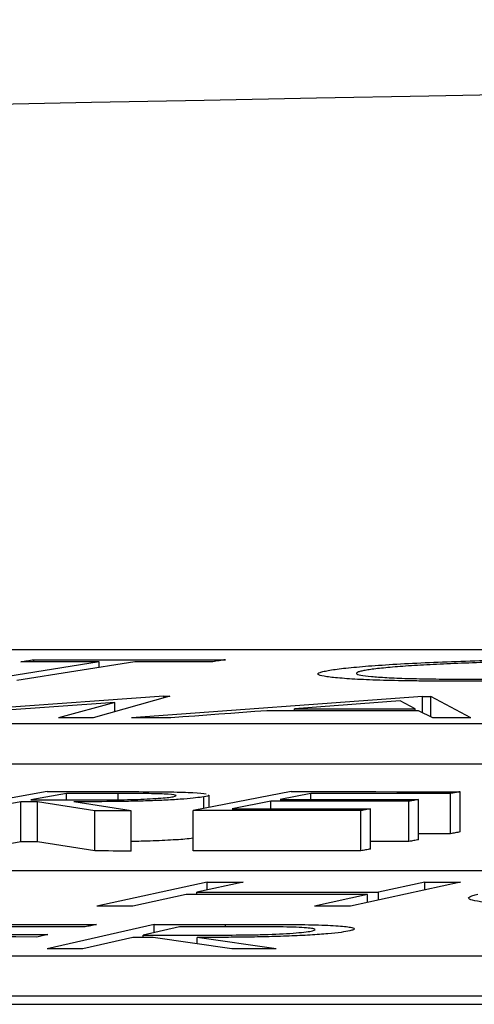
# Model space of a CAD drawing. Units: inches. Extents: x 57250 to 58300, y -1367 to -339.
# Drawn here: x 57668 to 57668, y -934 to -934 of the extents above; entities that cross this region are included whole.
import ezdxf

# ---------------------------------------------------------------- set-up
doc = ezdxf.new("R2010")
doc.units = ezdxf.units.IN
doc.header["$MEASUREMENT"] = 0

# ---------------------------------------------------------------- blocks, each defined once
blk = doc.blocks.new('lidd')
at = {"linetype": 'Continuous', "lineweight": 25}
for p, q in [((-0.90341, 1.94835), (-6.28739, 1.94835)), ((-4.21209, 1.94241), (-4.27079, 1.93302)), ((-4.19436, 1.94241), (-4.25306, 1.93302)), ((-4.24473, 1.94241), (-4.24473, 1.94341)), ((-4.21209, 1.93958), (-4.21209, 1.94241)), ((-4.17987, 1.92518), (-4.30207, 1.91644)), ((-4.17701, 1.92518), (-4.21518, 1.9145)), ((-4.05121, 1.92512), (-4.196, 1.91446)), ((-4.17987, 1.92518), (-4.17701, 1.92518)), ((-4.17987, 1.92438), (-4.17987, 1.92518)), ((-4.05486, 1.91899), (-4.06225, 1.92287)), ((-4.05121, 1.91702), (-4.05121, 1.92512)), ((-4.02711, 1.91439), (-4.04694, 1.92512)), ((-4.04694, 1.9149), (-4.04694, 1.92512)), ((-4.20432, 1.92215), (-4.31128, 1.91451)), ((-4.20432, 1.92215), (-4.2324, 1.91451)), ((-4.20432, 1.91756), (-4.20432, 1.92215)), ((-4.11483, 1.91798), (-4.11483, 1.91902)), ((-4.05486, 1.91796), (-4.05486, 1.91899)), ((-4.04596, 1.91441), (-4.05309, 1.91796)), ((-6.62702, 1.91156), (-0.95441, 1.91156)), ((-6.62702, 1.89153), (-0.95441, 1.89153)), ((-4.23804, 1.87775), (-4.29003, 1.86825)), ((-4.22846, 1.87682), (-4.24611, 1.87359)), ((-4.22846, 1.87357), (-4.22846, 1.87682)), ((-4.20264, 1.87366), (-4.20264, 1.87679)), ((-4.11651, 1.8777), (-4.16537, 1.86826)), ((-4.16004, 1.8693), (-4.16004, 1.87514)), ((-4.15741, 1.86981), (-4.15741, 1.87601)), ((-4.10668, 1.87677), (-4.12195, 1.87383)), ((-4.10668, 1.87382), (-4.10668, 1.87677)), ((-4.05309, 1.85376), (-4.05309, 1.8738)), ((-4.03723, 1.8567), (-4.03723, 1.87674)), ((-4.03241, 1.85763), (-4.03241, 1.87767)), ((-4.25118, 1.87267), (-4.27535, 1.86824)), ((-4.25118, 1.85263), (-4.25118, 1.87267)), ((-4.21431, 1.86817), (-4.24283, 1.87266)), ((-4.24283, 1.85262), (-4.24283, 1.87266)), ((-4.19613, 1.86815), (-4.22477, 1.87264)), ((-4.12674, 1.87291), (-4.1459, 1.86919)), ((-4.12674, 1.86919), (-4.12674, 1.87291)), ((-4.07704, 1.84912), (-4.07704, 1.86916)), ((-4.05788, 1.85283), (-4.05788, 1.87287)), ((-4.21431, 1.84813), (-4.21431, 1.86817)), ((-4.19613, 1.84811), (-4.19613, 1.86815)), ((-4.16537, 1.84823), (-4.16537, 1.86826)), ((-4.08186, 1.84819), (-4.08186, 1.86823)), ((-4.25118, 1.85263), (-4.27535, 1.8482)), ((-4.21431, 1.84813), (-4.24283, 1.85262)), ((-2.13905, 1.83827), (-7.56615, 1.83827)), ((-4.15834, 1.8326), (-4.21324, 1.82062)), ((-4.14046, 1.83261), (-4.1635, 1.8276)), ((-4.15834, 1.82873), (-4.15834, 1.8326)), ((-4.03217, 1.8326), (-4.08706, 1.82062)), ((-4.05006, 1.83261), (-4.0731, 1.8276)), ((-4.05006, 1.82871), (-4.05006, 1.83261)), ((-4.16887, 1.82643), (-4.19535, 1.82063)), ((-4.1635, 1.82643), (-4.1635, 1.8276)), ((-4.07847, 1.82643), (-4.10495, 1.82062)), ((-4.07847, 1.8225), (-4.07847, 1.82643)), ((-4.0731, 1.82368), (-4.0731, 1.8276)), ((-4.18467, 1.81158), (-4.23801, 1.79932)), ((-4.1721, 1.81039), (-4.19022, 1.80624)), ((-4.18467, 1.80751), (-4.18467, 1.81158)), ((-4.14917, 1.8104), (-4.14917, 1.81159)), ((-4.19538, 1.80505), (-4.22019, 1.79933)), ((-4.19022, 1.80505), (-4.19022, 1.80624)), ((-4.14603, 1.79935), (-4.18522, 1.80505)), ((-4.12397, 1.79935), (-4.16328, 1.80506)), ((-4.16328, 1.80186), (-4.16328, 1.80506)), ((-7.92017, 1.79598), (-2.24073, 1.79598)), ((-7.92017, 1.77594), (-2.24073, 1.77594)), ((-14.64454, 1.77177), (-1.63772, 1.77177))]:
    blk.add_line(p, q, dxfattribs=at)
at = {"linetype": 'Continuous', "lineweight": 25, "flags": 128}
for points in [[(-4.25104, 1.94241), (-4.25025, 1.94254), (-4.24946, 1.94266), (-4.24867, 1.94279), (-4.24788, 1.94291), (-4.24709, 1.94304), (-4.2463, 1.94316), (-4.24552, 1.94329), (-4.24473, 1.94341)], [(-4.21209, 1.94241), (-4.21696, 1.94241), (-4.22183, 1.94241), (-4.2267, 1.94241), (-4.23156, 1.94241), (-4.23643, 1.94241), (-4.2413, 1.94241), (-4.24617, 1.94241), (-4.25104, 1.94241)], [(-4.24473, 1.94341), (-4.23279, 1.94341), (-4.22085, 1.94341), (-4.20892, 1.94341), (-4.19698, 1.94341), (-4.18504, 1.94341), (-4.17311, 1.94341), (-4.16117, 1.9434), (-4.14923, 1.9434)], [(-4.15555, 1.9424), (-4.1604, 1.9424), (-4.16525, 1.9424), (-4.1701, 1.9424), (-4.17495, 1.9424), (-4.1798, 1.9424), (-4.18465, 1.94241), (-4.18951, 1.94241), (-4.19436, 1.94241)], [(-4.14923, 1.9434), (-4.15002, 1.94327), (-4.15081, 1.94315), (-4.1516, 1.94302), (-4.15239, 1.9429), (-4.15318, 1.94277), (-4.15397, 1.94265), (-4.15476, 1.94252), (-4.15555, 1.9424)], [(-4.06225, 1.92287), (-4.06883, 1.92239), (-4.0754, 1.92191), (-4.08197, 1.92143), (-4.08854, 1.92095), (-4.09512, 1.92046), (-4.10169, 1.91998), (-4.10826, 1.9195), (-4.11483, 1.91902)], [(-4.05121, 1.92512), (-4.05068, 1.92512), (-4.05015, 1.92512), (-4.04961, 1.92512), (-4.04908, 1.92512), (-4.04854, 1.92512), (-4.04801, 1.92512), (-4.04748, 1.92512), (-4.04694, 1.92512)], [(-4.12865, 1.91799), (-4.13463, 1.91755), (-4.1406, 1.91711), (-4.14657, 1.91667), (-4.15255, 1.91623), (-4.15852, 1.91579), (-4.1645, 1.91534), (-4.17047, 1.9149), (-4.17644, 1.91446)], [(-4.05309, 1.91796), (-4.06254, 1.91796), (-4.07198, 1.91797), (-4.08143, 1.91797), (-4.09087, 1.91798), (-4.10032, 1.91798), (-4.10976, 1.91798), (-4.11921, 1.91798), (-4.12865, 1.91799)], [(-4.11483, 1.91902), (-4.10734, 1.91901), (-4.09984, 1.91901), (-4.09234, 1.91901), (-4.08485, 1.91901), (-4.07735, 1.919), (-4.06985, 1.919), (-4.06236, 1.919), (-4.05486, 1.91899)], [(-4.21518, 1.9145), (-4.21733, 1.9145), (-4.21948, 1.9145), (-4.22164, 1.9145), (-4.22379, 1.9145), (-4.22594, 1.91451), (-4.2281, 1.91451), (-4.23025, 1.91451), (-4.2324, 1.91451)], [(-4.17644, 1.91446), (-4.17889, 1.91446), (-4.18133, 1.91446), (-4.18378, 1.91446), (-4.18622, 1.91446), (-4.18866, 1.91446), (-4.19111, 1.91446), (-4.19355, 1.91446), (-4.196, 1.91446)], [(-4.02711, 1.91439), (-4.02946, 1.9144), (-4.03182, 1.9144), (-4.03418, 1.9144), (-4.03653, 1.9144), (-4.03889, 1.9144), (-4.04125, 1.9144), (-4.0436, 1.91441), (-4.04596, 1.91441)], [(-4.24611, 1.87359), (-4.24297, 1.87359), (-4.23982, 1.87359), (-4.23668, 1.87358), (-4.23353, 1.87358), (-4.23038, 1.87357), (-4.22724, 1.87357), (-4.22409, 1.87356), (-4.22095, 1.87356)], [(-4.23804, 1.87775), (-4.23438, 1.87775), (-4.23073, 1.87775), (-4.22707, 1.87774), (-4.22342, 1.87774), (-4.21977, 1.87774), (-4.21611, 1.87773), (-4.21246, 1.87773), (-4.2088, 1.87773)], [(-4.20264, 1.87679), (-4.20586, 1.87679), (-4.20909, 1.8768), (-4.21232, 1.8768), (-4.21555, 1.8768), (-4.21878, 1.87681), (-4.222, 1.87681), (-4.22523, 1.87681), (-4.22846, 1.87682)], [(-4.12195, 1.87383), (-4.11335, 1.87383), (-4.10474, 1.87382), (-4.09613, 1.87382), (-4.08752, 1.87382), (-4.07892, 1.87381), (-4.07031, 1.87381), (-4.0617, 1.8738), (-4.05309, 1.8738)], [(-4.11651, 1.8777), (-4.106, 1.8777), (-4.09548, 1.8777), (-4.08497, 1.87769), (-4.07446, 1.87769), (-4.06394, 1.87768), (-4.05343, 1.87768), (-4.04292, 1.87767), (-4.03241, 1.87767)], [(-4.03723, 1.87674), (-4.04591, 1.87675), (-4.05459, 1.87675), (-4.06327, 1.87676), (-4.07195, 1.87676), (-4.08063, 1.87676), (-4.08932, 1.87677), (-4.098, 1.87677), (-4.10668, 1.87677)], [(-4.05309, 1.8738), (-4.05369, 1.87368), (-4.05429, 1.87356), (-4.05489, 1.87345), (-4.05549, 1.87333), (-4.05609, 1.87322), (-4.05669, 1.8731), (-4.05729, 1.87299), (-4.05788, 1.87287)], [(-4.03241, 1.87767), (-4.03301, 1.87755), (-4.03361, 1.87743), (-4.03421, 1.87732), (-4.03482, 1.8772), (-4.03542, 1.87709), (-4.03602, 1.87697), (-4.03662, 1.87686), (-4.03723, 1.87674)], [(-4.24283, 1.87266), (-4.24387, 1.87266), (-4.24491, 1.87266), (-4.24596, 1.87266), (-4.247, 1.87267), (-4.24805, 1.87267), (-4.24909, 1.87267), (-4.25014, 1.87267), (-4.25118, 1.87267)], [(-4.1459, 1.86919), (-4.13729, 1.86919), (-4.12868, 1.86919), (-4.12008, 1.86918), (-4.11147, 1.86918), (-4.10286, 1.86918), (-4.09425, 1.86917), (-4.08565, 1.86917), (-4.07704, 1.86916)], [(-4.05788, 1.87287), (-4.06649, 1.87288), (-4.0751, 1.87288), (-4.08371, 1.87289), (-4.09231, 1.87289), (-4.10092, 1.8729), (-4.10953, 1.8729), (-4.11814, 1.8729), (-4.12674, 1.87291)], [(-4.07704, 1.86916), (-4.07764, 1.86904), (-4.07824, 1.86893), (-4.07885, 1.86881), (-4.07945, 1.86869), (-4.08005, 1.86858), (-4.08065, 1.86846), (-4.08126, 1.86834), (-4.08186, 1.86823)], [(-4.19613, 1.86815), (-4.1984, 1.86815), (-4.20067, 1.86815), (-4.20295, 1.86816), (-4.20522, 1.86816), (-4.20749, 1.86816), (-4.20976, 1.86817), (-4.21204, 1.86817), (-4.21431, 1.86817)], [(-4.08186, 1.86823), (-4.0923, 1.86823), (-4.10274, 1.86824), (-4.11318, 1.86824), (-4.12361, 1.86825), (-4.13405, 1.86825), (-4.14449, 1.86826), (-4.15493, 1.86826), (-4.16537, 1.86826)], [(-4.03723, 1.8567), (-4.04591, 1.85671), (-4.05309, 1.85671)], [(-4.03241, 1.85763), (-4.03301, 1.85751), (-4.03361, 1.8574), (-4.03421, 1.85728), (-4.03482, 1.85717), (-4.03542, 1.85705), (-4.03602, 1.85693), (-4.03662, 1.85682), (-4.03723, 1.8567)], [(-4.24283, 1.85262), (-4.24387, 1.85263), (-4.24491, 1.85263), (-4.24596, 1.85263), (-4.247, 1.85263), (-4.24805, 1.85263), (-4.24909, 1.85263), (-4.25014, 1.85263), (-4.25118, 1.85263)], [(-4.07704, 1.84912), (-4.07764, 1.84901), (-4.07824, 1.84889), (-4.07885, 1.84877), (-4.07945, 1.84866), (-4.08005, 1.84854), (-4.08065, 1.84842), (-4.08126, 1.8483), (-4.08186, 1.84819)], [(-4.05788, 1.85283), (-4.06649, 1.85284), (-4.0751, 1.85284), (-4.07704, 1.85285)], [(-4.05309, 1.85376), (-4.05369, 1.85364), (-4.05429, 1.85353), (-4.05489, 1.85341), (-4.05549, 1.8533), (-4.05609, 1.85318), (-4.05669, 1.85307), (-4.05729, 1.85295), (-4.05788, 1.85283)], [(-4.19613, 1.84811), (-4.1984, 1.84811), (-4.20067, 1.84812), (-4.20295, 1.84812), (-4.20522, 1.84812), (-4.20749, 1.84813), (-4.20976, 1.84813), (-4.21204, 1.84813), (-4.21431, 1.84813)], [(-4.08186, 1.84819), (-4.0923, 1.84819), (-4.10274, 1.8482), (-4.11318, 1.84821), (-4.12361, 1.84821), (-4.13405, 1.84822), (-4.14449, 1.84822), (-4.15493, 1.84822), (-4.16537, 1.84823)], [(-4.15834, 1.8326), (-4.15611, 1.83261), (-4.15387, 1.83261), (-4.15164, 1.83261), (-4.1494, 1.83261), (-4.14717, 1.83261), (-4.14493, 1.83261), (-4.14269, 1.83261), (-4.14046, 1.83261)], [(-4.05006, 1.83261), (-4.04782, 1.83261), (-4.04558, 1.8326), (-4.04335, 1.8326), (-4.04111, 1.8326), (-4.03888, 1.8326), (-4.03664, 1.8326), (-4.03441, 1.8326), (-4.03217, 1.8326)], [(-4.07847, 1.82643), (-4.08977, 1.82643), (-4.10107, 1.82643), (-4.11237, 1.82643), (-4.12367, 1.82643), (-4.13497, 1.82643), (-4.14627, 1.82643), (-4.15757, 1.82643), (-4.16887, 1.82643)], [(-4.1635, 1.8276), (-4.1522, 1.82761), (-4.1409, 1.82761), (-4.1296, 1.82761), (-4.1183, 1.82761), (-4.107, 1.82761), (-4.0957, 1.8276), (-4.0844, 1.8276), (-4.0731, 1.8276)], [(-4.19535, 1.82063), (-4.19759, 1.82063), (-4.19982, 1.82063), (-4.20206, 1.82062), (-4.20429, 1.82062), (-4.20653, 1.82062), (-4.20877, 1.82062), (-4.211, 1.82062), (-4.21324, 1.82062)], [(-4.08706, 1.82062), (-4.0893, 1.82062), (-4.09153, 1.82062), (-4.09377, 1.82062), (-4.09601, 1.82062), (-4.09824, 1.82062), (-4.10048, 1.82062), (-4.10271, 1.82062), (-4.10495, 1.82062)], [(-4.31503, 1.81156), (-4.30234, 1.81156), (-4.28965, 1.81155), (-4.27696, 1.81155), (-4.26426, 1.81154), (-4.25157, 1.81154), (-4.23888, 1.81153), (-4.22619, 1.81152), (-4.2135, 1.81151)], [(-4.21913, 1.81031), (-4.22961, 1.81032), (-4.24008, 1.81032), (-4.25056, 1.81033), (-4.26103, 1.81034), (-4.27151, 1.81034), (-4.28198, 1.81035), (-4.29246, 1.81035), (-4.30293, 1.81035)], [(-4.2135, 1.81151), (-4.2142, 1.81136), (-4.21491, 1.81121), (-4.21561, 1.81106), (-4.21632, 1.81091), (-4.21702, 1.81076), (-4.21772, 1.81061), (-4.21843, 1.81046), (-4.21913, 1.81031)], [(-4.18467, 1.81158), (-4.18023, 1.81158), (-4.17579, 1.81158), (-4.17135, 1.81158), (-4.16692, 1.81158), (-4.16248, 1.81159), (-4.15804, 1.81159), (-4.1536, 1.81159), (-4.14917, 1.81159)], [(-4.14071, 1.8104), (-4.14463, 1.8104), (-4.14856, 1.8104), (-4.15248, 1.8104), (-4.1564, 1.8104), (-4.16033, 1.8104), (-4.16425, 1.8104), (-4.16817, 1.81039), (-4.1721, 1.81039)], [(-4.24327, 1.80529), (-4.25365, 1.8053), (-4.26403, 1.8053), (-4.27441, 1.80531), (-4.28479, 1.80532), (-4.29517, 1.80532), (-4.30556, 1.80533), (-4.31594, 1.80533), (-4.32632, 1.80533)], [(-4.32074, 1.80653), (-4.31035, 1.80653), (-4.29997, 1.80652), (-4.28959, 1.80652), (-4.27921, 1.80651), (-4.26883, 1.80651), (-4.25845, 1.8065), (-4.24806, 1.8065), (-4.23768, 1.80649)], [(-4.23768, 1.80649), (-4.23838, 1.80634), (-4.23908, 1.80619), (-4.23978, 1.80604), (-4.24047, 1.80589), (-4.24117, 1.80574), (-4.24187, 1.80559), (-4.24257, 1.80544), (-4.24327, 1.80529)], [(-4.18522, 1.80505), (-4.18649, 1.80505), (-4.18776, 1.80505), (-4.18903, 1.80505), (-4.1903, 1.80505), (-4.19157, 1.80505), (-4.19284, 1.80505), (-4.19411, 1.80505), (-4.19538, 1.80505)], [(-4.19022, 1.80624), (-4.1864, 1.80624), (-4.18258, 1.80624), (-4.17876, 1.80624), (-4.17494, 1.80624), (-4.17112, 1.80623), (-4.1673, 1.80623), (-4.16348, 1.80623), (-4.15966, 1.80623)], [(-4.22019, 1.79933), (-4.22242, 1.79933), (-4.22465, 1.79932), (-4.22688, 1.79932), (-4.2291, 1.79932), (-4.23133, 1.79932), (-4.23356, 1.79932), (-4.23578, 1.79932), (-4.23801, 1.79932)], [(-4.12397, 1.79935), (-4.12673, 1.79935), (-4.12948, 1.79935), (-4.13224, 1.79935), (-4.135, 1.79935), (-4.13775, 1.79935), (-4.14051, 1.79935), (-4.14327, 1.79935), (-4.14603, 1.79935)]]:
    blk.add_lwpolyline(points, dxfattribs=at)
at = {"linetype": 'Continuous', "lineweight": 25}
blk.add_arc((0.0479, -218.06503), 220.32723, 89.3337494, 93.0585543, dxfattribs=at)
for points, knots in [([(-4.09729, 1.93819), (-4.09499, 1.93855), (-4.09247, 1.93891), (-4.08601, 1.93961), (-4.08225, 1.93995), (-4.07369, 1.94062), (-4.06903, 1.94093), (-4.05894, 1.94153), (-4.05344, 1.94181), (-4.04194, 1.94232), (-4.03597, 1.94255), (-4.0236, 1.94294), (-4.01717, 1.94312), (-4.00443, 1.94339), (-3.99807, 1.94349), (-3.98853, 1.94359), (-3.98536, 1.94362), (-3.97911, 1.94365), (-3.97605, 1.94365), (-3.973, 1.94365)], [0, 0, 0, 0, 0.125, 0.125, 0.25, 0.25, 0.375, 0.375, 0.5, 0.5, 0.625, 0.625, 0.75, 0.75, 0.875, 0.875, 0.9375, 0.9375, 1, 1, 1, 1]), ([(-3.97835, 1.94264), (-3.98083, 1.94264), (-3.98331, 1.94264), (-3.98834, 1.94261), (-3.99087, 1.94259), (-3.99854, 1.9425), (-4.0038, 1.94242), (-4.01419, 1.94219), (-4.0193, 1.94205), (-4.02935, 1.94173), (-4.03432, 1.94154), (-4.04364, 1.94113), (-4.04802, 1.94091), (-4.05628, 1.94042), (-4.06016, 1.94016), (-4.06694, 1.93963), (-4.06995, 1.93935), (-4.07387, 1.93892), (-4.07509, 1.93877), (-4.07725, 1.93848), (-4.07818, 1.93834), (-4.07911, 1.93819)], [0, 0, 0, 0, 0.0625, 0.0625, 0.125, 0.125, 0.25, 0.25, 0.375, 0.375, 0.5, 0.5, 0.625, 0.625, 0.75, 0.75, 0.875, 0.875, 0.9375, 0.9375, 1, 1, 1, 1]), ([(-4.03761, 1.93273), (-4.0406, 1.93273), (-4.0436, 1.93274), (-4.04943, 1.93277), (-4.05227, 1.93279), (-4.06054, 1.93289), (-4.06579, 1.93299), (-4.07545, 1.93327), (-4.07974, 1.93343), (-4.08729, 1.93384), (-4.09061, 1.93407), (-4.09618, 1.93458), (-4.09846, 1.93485), (-4.10179, 1.93544), (-4.1028, 1.93576), (-4.10348, 1.93642), (-4.10315, 1.93676), (-4.10164, 1.93729), (-4.10097, 1.93747), (-4.0993, 1.93783), (-4.0983, 1.93801), (-4.09729, 1.93819)], [0, 0, 0, 0, 0.0625, 0.0625, 0.125, 0.125, 0.25, 0.25, 0.375, 0.375, 0.5, 0.5, 0.625, 0.625, 0.75, 0.75, 0.875, 0.875, 0.9375, 0.9375, 1, 1, 1, 1]), ([(-4.07911, 1.93819), (-4.07994, 1.93805), (-4.08076, 1.9379), (-4.08211, 1.93762), (-4.08263, 1.93747), (-4.08387, 1.93705), (-4.08424, 1.93677), (-4.08382, 1.93623), (-4.0831, 1.93598), (-4.08061, 1.9355), (-4.0788, 1.93528), (-4.07443, 1.93486), (-4.07189, 1.93467), (-4.06585, 1.93434), (-4.06236, 1.9342), (-4.0548, 1.93397), (-4.05065, 1.93389), (-4.04395, 1.9338), (-4.04164, 1.93378), (-4.03692, 1.93375), (-4.0345, 1.93375), (-4.03207, 1.93375)], [0, 0, 0, 0, 0.0625, 0.0625, 0.125, 0.125, 0.25, 0.25, 0.375, 0.375, 0.5, 0.5, 0.625, 0.625, 0.75, 0.75, 0.875, 0.875, 0.9375, 0.9375, 1, 1, 1, 1]), ([(-3.91272, 1.93814), (-3.91388, 1.93796), (-3.91504, 1.93778), (-3.91767, 1.93743), (-3.91914, 1.93725), (-3.92393, 1.93673), (-3.92771, 1.93638), (-3.9363, 1.93571), (-3.94102, 1.9354), (-3.95131, 1.93482), (-3.95692, 1.93454), (-3.96852, 1.93403), (-3.97451, 1.93381), (-3.98694, 1.93341), (-3.99339, 1.93324), (-4.00614, 1.93297), (-4.01251, 1.93288), (-4.02207, 1.93278), (-4.02524, 1.93276), (-4.03147, 1.93273), (-4.03454, 1.93273), (-4.03761, 1.93273)], [0, 0, 0, 0, 0.0625, 0.0625, 0.125, 0.125, 0.25, 0.25, 0.375, 0.375, 0.5, 0.5, 0.625, 0.625, 0.75, 0.75, 0.875, 0.875, 0.9375, 0.9375, 1, 1, 1, 1]), ([(-4.03207, 1.93375), (-4.02959, 1.93375), (-4.0271, 1.93375), (-4.02206, 1.93377), (-4.01951, 1.93379), (-4.01182, 1.93387), (-4.00655, 1.93395), (-3.99608, 1.93417), (-3.99094, 1.9343), (-3.98083, 1.93462), (-3.97579, 1.9348), (-3.96642, 1.93521), (-3.96198, 1.93543), (-3.95371, 1.93592), (-3.94983, 1.93618), (-3.943, 1.93672), (-3.93997, 1.937), (-3.93602, 1.93743), (-3.93481, 1.93758), (-3.93264, 1.93787), (-3.93171, 1.93801), (-3.93078, 1.93816)], [0, 0, 0, 0, 0.0625, 0.0625, 0.125, 0.125, 0.25, 0.25, 0.375, 0.375, 0.5, 0.5, 0.625, 0.625, 0.75, 0.75, 0.875, 0.875, 0.9375, 0.9375, 1, 1, 1, 1]), ([(-4.16004, 1.87514), (-4.16121, 1.87494), (-4.16244, 1.87475), (-4.16576, 1.87437), (-4.16773, 1.87418), (-4.17235, 1.87383), (-4.1749, 1.87367), (-4.18052, 1.87337), (-4.18356, 1.87324), (-4.18981, 1.87302), (-4.19308, 1.87294), (-4.19953, 1.8728), (-4.20275, 1.87276), (-4.21237, 1.87266), (-4.21862, 1.87264), (-4.22477, 1.87264)], [0, 0, 0, 0, 0.125, 0.125, 0.25, 0.25, 0.375, 0.375, 0.5, 0.5, 0.625, 0.625, 0.75, 0.75, 1, 1, 1, 1]), ([(-4.22095, 1.87356), (-4.21669, 1.87355), (-4.2124, 1.87356), (-4.20358, 1.87362), (-4.19903, 1.87367), (-4.19017, 1.87394), (-4.18605, 1.87414), (-4.18098, 1.87449), (-4.17954, 1.87462), (-4.17705, 1.87488), (-4.17614, 1.87502), (-4.17531, 1.87516)], [0, 0, 0, 0, 0.25, 0.25, 0.5, 0.5, 0.75, 0.75, 0.875, 0.875, 1, 1, 1, 1]), ([(-4.2088, 1.87773), (-4.20327, 1.87772), (-4.19775, 1.87771), (-4.18685, 1.87767), (-4.18147, 1.87764), (-4.17641, 1.87756)], [0, 0, 0, 0, 0.5, 0.5, 1, 1, 1, 1]), ([(-4.17531, 1.87516), (-4.17464, 1.87529), (-4.17407, 1.87543), (-4.17373, 1.87569), (-4.17382, 1.87581), (-4.17498, 1.87616), (-4.1768, 1.87637), (-4.18256, 1.87665), (-4.18645, 1.8767), (-4.19436, 1.87677), (-4.19849, 1.87678), (-4.20264, 1.87679)], [0, 0, 0, 0, 0.125, 0.125, 0.25, 0.25, 0.5, 0.5, 0.75, 0.75, 1, 1, 1, 1]), ([(-4.17641, 1.87756), (-4.17435, 1.87752), (-4.17233, 1.87748), (-4.16867, 1.87736), (-4.16698, 1.87729), (-4.16238, 1.87703), (-4.16023, 1.87682), (-4.15883, 1.87657)], [0, 0, 0, 0, 0.25, 0.25, 0.5, 0.5, 1, 1, 1, 1]), ([(-4.15783, 1.87601), (-4.15771, 1.87595), (-4.15708, 1.87569), (-4.15872, 1.87538), (-4.16004, 1.87514)], [0, 0, 0, 0, 0.201817, 1, 1, 1, 1]), ([(-4.16537, 1.85449), (-4.16658, 1.85433), (-4.16971, 1.85391), (-4.17919, 1.85338), (-4.1887, 1.85298), (-4.19449, 1.85289), (-4.19613, 1.85287)], [0, 0, 0, 0, 0.209925, 0.539957, 0.87015, 1, 1, 1, 1]), ([(-3.95792, 1.82025), (-3.96098, 1.82026), (-3.96403, 1.82026), (-3.97, 1.8203), (-3.9729, 1.82033), (-3.98142, 1.82045), (-3.98688, 1.82056), (-3.99693, 1.82088), (-4.00146, 1.82108), (-4.00954, 1.82154), (-4.01315, 1.82181), (-4.01927, 1.8224), (-4.02182, 1.82272), (-4.02574, 1.8234), (-4.0271, 1.82377), (-4.02837, 1.82453), (-4.0283, 1.82493), (-4.02726, 1.82554), (-4.02674, 1.82575), (-4.02535, 1.82616), (-4.02449, 1.82637), (-4.02362, 1.82658)], [0, 0, 0, 0, 0.0625, 0.0625, 0.125, 0.125, 0.25, 0.25, 0.375, 0.375, 0.5, 0.5, 0.625, 0.625, 0.75, 0.75, 0.875, 0.875, 0.9375, 0.9375, 1, 1, 1, 1]), ([(-4.14917, 1.81159), (-4.14245, 1.81159), (-4.13573, 1.81159), (-4.12575, 1.81156), (-4.12246, 1.81155), (-4.11594, 1.81151), (-4.11276, 1.81148), (-4.10965, 1.81144)], [0, 0, 0, 0, 0.5, 0.5, 0.75, 0.75, 1, 1, 1, 1]), ([(-4.10589, 1.80836), (-4.10524, 1.80853), (-4.10467, 1.80871), (-4.10447, 1.80904), (-4.10473, 1.8092), (-4.10645, 1.80965), (-4.10891, 1.80991), (-4.11619, 1.81025), (-4.12096, 1.81032), (-4.13064, 1.8104), (-4.13566, 1.8104), (-4.14071, 1.8104)], [0, 0, 0, 0, 0.125, 0.125, 0.25, 0.25, 0.5, 0.5, 0.75, 0.75, 1, 1, 1, 1]), ([(-4.10965, 1.81144), (-4.10731, 1.81139), (-4.10501, 1.81134), (-4.10076, 1.81122), (-4.09876, 1.81114), (-4.09328, 1.81086), (-4.09037, 1.81063), (-4.08729, 1.81021), (-4.08645, 1.81006), (-4.08536, 1.80975), (-4.0851, 1.80959), (-4.08499, 1.80925), (-4.08517, 1.80907), (-4.08597, 1.80872), (-4.08665, 1.80854), (-4.08737, 1.80836)], [0, 0, 0, 0, 0.125, 0.125, 0.25, 0.25, 0.5, 0.5, 0.625, 0.625, 0.75, 0.75, 0.875, 0.875, 1, 1, 1, 1]), ([(-4.08737, 1.80836), (-4.08861, 1.80811), (-4.08991, 1.80786), (-4.09352, 1.80737), (-4.09571, 1.80712), (-4.10093, 1.80666), (-4.10384, 1.80645), (-4.11037, 1.80606), (-4.11392, 1.80589), (-4.12128, 1.8056), (-4.12514, 1.80548), (-4.13284, 1.8053), (-4.13674, 1.80524), (-4.14445, 1.80514), (-4.14826, 1.80511), (-4.15581, 1.80507), (-4.15954, 1.80506), (-4.16328, 1.80506)], [0, 0, 0, 0, 0.125, 0.125, 0.25, 0.25, 0.375, 0.375, 0.5, 0.5, 0.625, 0.625, 0.75, 0.75, 0.875, 0.875, 1, 1, 1, 1]), ([(-4.15966, 1.80623), (-4.1545, 1.80624), (-4.14931, 1.80625), (-4.14134, 1.80632), (-4.13868, 1.80635), (-4.13335, 1.80644), (-4.13064, 1.80651), (-4.12277, 1.80677), (-4.1179, 1.80703), (-4.11216, 1.8075), (-4.11047, 1.80766), (-4.10772, 1.808), (-4.10676, 1.80818), (-4.10589, 1.80836)], [0, 0, 0, 0, 0.25, 0.25, 0.375, 0.375, 0.5, 0.5, 0.75, 0.75, 0.875, 0.875, 1, 1, 1, 1])]:
    blk.add_open_spline(points, degree=3, knots=knots, dxfattribs=at)

msp = doc.modelspace()

# ---------------------------------------------------------------- block references
at = {"color": 4}
msp.add_blockref('lidd', (57671.84377, -936.10877), dxfattribs=at)

doc.saveas('drawing.dxf')
